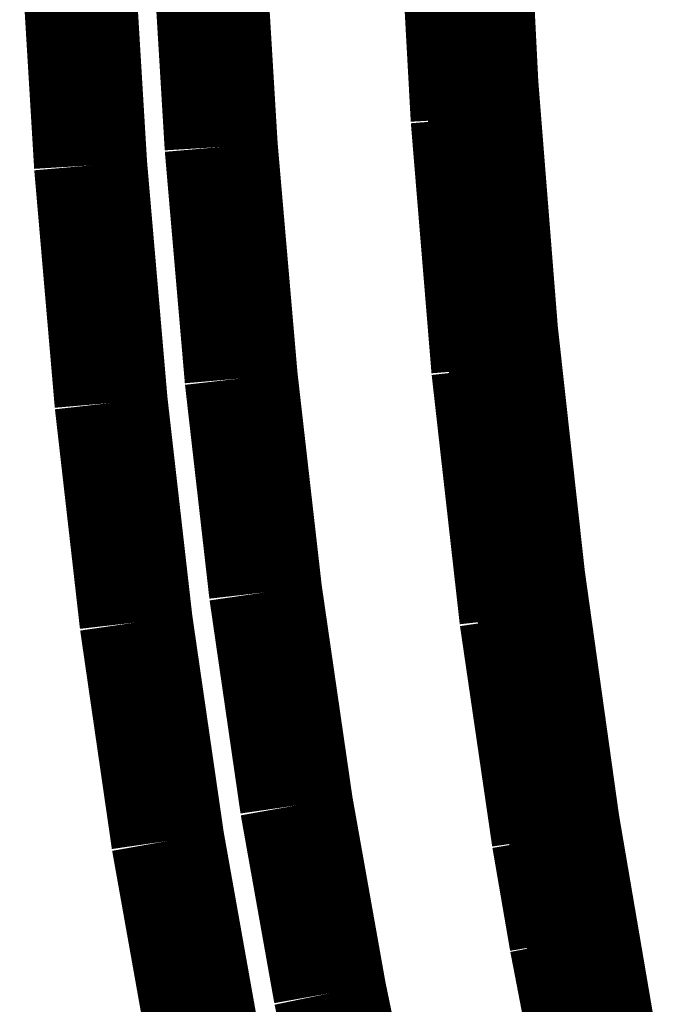
# Model space of a CAD drawing. Extents: x 64 to 646, y -386 to -32.
# Drawn here: x 152 to 153, y -102 to -102 of the extents above; entities that cross this region are included whole.
import ezdxf

# ---------------------------------------------------------------- set-up
doc = ezdxf.new("R2010")
doc.units = 0
doc.layers.add('LAYER_1', color=7, linetype='CONTINUOUS')

# ---------------------------------------------------------------- blocks, each defined once
blk = doc.blocks.new('AIGNBL01020A70')
at = {"layer": 'LAYER_1', "const_width": 0.0882}
blk.add_lwpolyline([(152.7683, -102.4549), (152.7587, -102.3986)], dxfattribs=at)
blk = doc.blocks.new('AIGNBL01020A71')
at = {"layer": 'LAYER_1', "const_width": 0.0882}
blk.add_lwpolyline([(152.7587, -102.3986), (152.7433, -102.3186)], dxfattribs=at)
blk = doc.blocks.new('AIGNBL01020A72')
at = {"layer": 'LAYER_1', "const_width": 0.0882}
blk.add_lwpolyline([(152.7433, -102.3186), (152.7295, -102.2384)], dxfattribs=at)
blk = doc.blocks.new('AIGNBL01020A73')
at = {"layer": 'LAYER_1', "const_width": 0.0882}
blk.add_lwpolyline([(152.7295, -102.2384), (152.7044, -102.0666)], dxfattribs=at)
blk = doc.blocks.new('AIGNBL01020A74')
at = {"layer": 'LAYER_1', "const_width": 0.0882}
blk.add_lwpolyline([(152.7044, -102.0666), (152.6825, -101.8723)], dxfattribs=at)
blk = doc.blocks.new('AIGNBL01020A75')
at = {"layer": 'LAYER_1', "const_width": 0.0882}
blk.add_lwpolyline([(152.6825, -101.8723), (152.6664, -101.6774)], dxfattribs=at)
blk = doc.blocks.new('AIGNBL01020A76')
at = {"layer": 'LAYER_1', "const_width": 0.0882}
blk.add_lwpolyline([(152.6664, -101.6774), (152.6553, -101.4754)], dxfattribs=at)
blk = doc.blocks.new('AIGNBL01020AED')
at = {"layer": 'LAYER_1', "const_width": 0.0882}
blk.add_lwpolyline([(152.4637, -101.5188), (152.4746, -101.6995)], dxfattribs=at)
blk = doc.blocks.new('AIGNBL01020AEE')
at = {"layer": 'LAYER_1', "const_width": 0.0882}
blk.add_lwpolyline([(152.4746, -101.6995), (152.4902, -101.8799)], dxfattribs=at)
blk = doc.blocks.new('AIGNBL01020AEF')
at = {"layer": 'LAYER_1', "const_width": 0.0882}
blk.add_lwpolyline([(152.4902, -101.8799), (152.5092, -102.0466)], dxfattribs=at)
blk = doc.blocks.new('AIGNBL01020AF0')
at = {"layer": 'LAYER_1', "const_width": 0.0882}
blk.add_lwpolyline([(152.5092, -102.0466), (152.5333, -102.2127)], dxfattribs=at)
blk = doc.blocks.new('AIGNBL01020AF1')
at = {"layer": 'LAYER_1', "const_width": 0.0882}
blk.add_lwpolyline([(152.5333, -102.2127), (152.5594, -102.3591)], dxfattribs=at)
blk = doc.blocks.new('AIGNBL01020AF2')
at = {"layer": 'LAYER_1', "const_width": 0.0882}
blk.add_lwpolyline([(152.5594, -102.3591), (152.5745, -102.4319)], dxfattribs=at)
blk = doc.blocks.new('AIGNBL01020B84')
at = {"layer": 'LAYER_1', "const_width": 0.0882}
blk.add_lwpolyline([(152.4753, -102.4654), (152.4598, -102.3907)], dxfattribs=at)
blk = doc.blocks.new('AIGNBL01020B85')
at = {"layer": 'LAYER_1', "const_width": 0.0882}
blk.add_lwpolyline([(152.4598, -102.3907), (152.433, -102.2404)], dxfattribs=at)
blk = doc.blocks.new('AIGNBL01020B86')
at = {"layer": 'LAYER_1', "const_width": 0.0882}
blk.add_lwpolyline([(152.433, -102.2404), (152.4083, -102.0701)], dxfattribs=at)
blk = doc.blocks.new('AIGNBL01020B87')
at = {"layer": 'LAYER_1', "const_width": 0.0882}
blk.add_lwpolyline([(152.4083, -102.0701), (152.3888, -101.899)], dxfattribs=at)
blk = doc.blocks.new('AIGNBL01020B88')
at = {"layer": 'LAYER_1', "const_width": 0.0882}
blk.add_lwpolyline([(152.3888, -101.899), (152.3728, -101.7139)], dxfattribs=at)
blk = doc.blocks.new('AIGNBL01020B89')
at = {"layer": 'LAYER_1', "const_width": 0.0882}
blk.add_lwpolyline([(152.3728, -101.7139), (152.3616, -101.5285)], dxfattribs=at)
blk = doc.blocks.new('AIGNBL01020CC5')
at = {"layer": 'LAYER_1', "const_width": 0.0882}
blk.add_lwpolyline([(152.7736, -102.4169), (152.7411, -102.2266)], dxfattribs=at)
blk = doc.blocks.new('AIGNBL01020CC6')
at = {"layer": 'LAYER_1', "const_width": 0.0882}
blk.add_lwpolyline([(152.7411, -102.2266), (152.7143, -102.0354)], dxfattribs=at)
blk = doc.blocks.new('AIGNBL01020CC7')
at = {"layer": 'LAYER_1', "const_width": 0.0882}
blk.add_lwpolyline([(152.7143, -102.0354), (152.6931, -101.8435)], dxfattribs=at)
blk = doc.blocks.new('AIGNBL01020CC8')
at = {"layer": 'LAYER_1', "const_width": 0.0882}
blk.add_lwpolyline([(152.6931, -101.8435), (152.6778, -101.651)], dxfattribs=at)
blk = doc.blocks.new('AIGNBL01020CC9')
at = {"layer": 'LAYER_1', "const_width": 0.0882}
blk.add_lwpolyline([(152.6778, -101.651), (152.6681, -101.4582)], dxfattribs=at)
blk = doc.blocks.new('AIGNBL0101083A')
at = {"layer": 'LAYER_1'}
for name in ['AIGNBL01020CC9', 'AIGNBL01020A76', 'AIGNBL01020AED', 'AIGNBL01020B89', 'AIGNBL01020CC8', 'AIGNBL01020A75', 'AIGNBL01020AEE', 'AIGNBL01020B88', 'AIGNBL01020CC7', 'AIGNBL01020A74', 'AIGNBL01020AEF', 'AIGNBL01020B87', 'AIGNBL01020CC6', 'AIGNBL01020AF0', 'AIGNBL01020A73', 'AIGNBL01020B86', 'AIGNBL01020AF1', 'AIGNBL01020CC5', 'AIGNBL01020B85', 'AIGNBL01020A72', 'AIGNBL01020A71', 'AIGNBL01020AF2', 'AIGNBL01020B84', 'AIGNBL01020A70']:
    blk.add_blockref(name, (0, 0), dxfattribs=at)

msp = doc.modelspace()

# ---------------------------------------------------------------- block references
at = {"layer": 'LAYER_1'}
msp.add_blockref('AIGNBL0101083A', (0, 0), dxfattribs=at)

doc.saveas('drawing.dxf')
